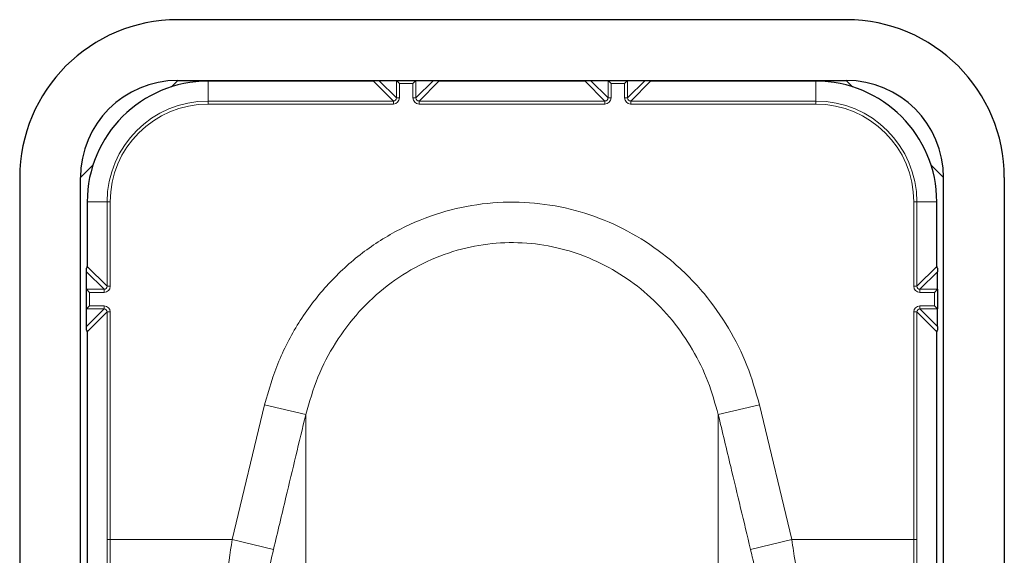
# Model space of a CAD drawing. Units: millimetres. Extents: x 1 to 203, y 1 to 249.
# Drawn here: x 129 to 132, y 133 to 134 of the extents above; entities that cross this region are included whole.
import ezdxf

# ---------------------------------------------------------------- set-up
doc = ezdxf.new("R2010")
doc.units = ezdxf.units.MM
doc.linetypes.add('SLD-Solid', pattern=[0])

msp = doc.modelspace()

# ---------------------------------------------------------------- linework, layer by layer
at = {"color": 7, "linetype": 'SLD-Solid'}
for p, q in [((131.4455, 134.2501), (129.6121, 134.2501)), ((129.6121, 134.0835), (129.5947, 134.066)), ((129.6121, 134.0835), (131.4455, 134.0835)), ((130.2117, 134.0835), (130.22, 134.0751)), ((130.2655, 134.0835), (130.2572, 134.0751)), ((130.7921, 134.0835), (130.8004, 134.0751)), ((130.8459, 134.0835), (130.8375, 134.0751)), ((131.4629, 134.066), (131.4455, 134.0835)), ((130.1487, 134.0817), (129.6955, 134.0817)), ((130.7291, 134.0817), (130.3285, 134.0817)), ((131.3621, 134.0817), (130.9089, 134.0817)), ((129.3795, 133.8509), (129.3455, 133.8168)), ((131.7121, 133.8168), (131.678, 133.8509)), ((129.1788, 133.8168), (129.1788, 94.9168)), ((129.3455, 94.9168), (129.3455, 133.8168)), ((131.7121, 94.9168), (131.7121, 133.8168)), ((131.8788, 133.8168), (131.8788, 94.9168)), ((129.3639, 133.7501), (129.3639, 133.5734)), ((131.6937, 133.5734), (131.6937, 133.7501)), ((129.3621, 133.5585), (129.3621, 133.5682)), ((129.3621, 133.5104), (129.3621, 133.5585)), ((131.6955, 133.5682), (131.6955, 133.5585)), ((131.6955, 133.5104), (131.6955, 133.5585)), ((129.3621, 133.5104), (129.3705, 133.502)), ((129.3621, 133.4566), (129.3621, 133.5104)), ((131.6955, 133.5104), (131.6871, 133.502)), ((131.6955, 133.5104), (131.6955, 133.4566)), ((129.3621, 133.4566), (129.3705, 133.4649)), ((131.6955, 133.4566), (131.6871, 133.4649)), ((129.3621, 133.4085), (129.3621, 133.4566)), ((131.6955, 133.4085), (131.6955, 133.4566)), ((129.3621, 133.3988), (129.3621, 133.4085)), ((131.6955, 133.4085), (131.6955, 133.3988)), ((129.3639, 133.3936), (129.3639, 131.9734)), ((131.6937, 131.9734), (131.6937, 133.3936))]:
    msp.add_line(p, q, dxfattribs=at)
at = {"color": 8, "linetype": 'SLD-Solid', "lineweight": 18}
for p, q in [((130.1636, 134.0835), (130.2117, 134.0354)), ((130.2117, 134.0354), (130.2117, 134.0835)), ((130.2655, 134.0835), (130.2655, 134.0354)), ((130.2655, 134.0354), (130.3136, 134.0835)), ((130.744, 134.0835), (130.7921, 134.0354)), ((130.7921, 134.0354), (130.7921, 134.0835)), ((130.8459, 134.0835), (130.8459, 134.0354)), ((130.8459, 134.0354), (130.894, 134.0835)), ((129.6955, 134.0817), (129.6955, 134.027)), ((130.2034, 134.027), (130.1487, 134.0817)), ((130.22, 134.0751), (130.22, 134.0354)), ((130.2572, 134.0751), (130.22, 134.0751)), ((130.2572, 134.0354), (130.2572, 134.0751)), ((130.3285, 134.0817), (130.2738, 134.027)), ((130.7837, 134.027), (130.7291, 134.0817)), ((130.8004, 134.0751), (130.8004, 134.0354)), ((130.8375, 134.0751), (130.8004, 134.0751)), ((130.8375, 134.0354), (130.8375, 134.0751)), ((130.9089, 134.0817), (130.8542, 134.027)), ((131.3621, 134.027), (131.3621, 134.0817)), ((130.2117, 134.0354), (130.22, 134.0354)), ((130.2655, 134.0354), (130.2572, 134.0354)), ((130.7921, 134.0354), (130.8004, 134.0354)), ((130.8459, 134.0354), (130.8375, 134.0354)), ((129.6955, 134.027), (130.2034, 134.027)), ((129.6955, 134.027), (129.6955, 134.0187)), ((130.2034, 134.0187), (129.6955, 134.0187)), ((130.2034, 134.027), (130.2034, 134.0187)), ((130.2738, 134.027), (130.7837, 134.027)), ((130.2738, 134.027), (130.2738, 134.0187)), ((130.7837, 134.0187), (130.2738, 134.0187)), ((130.7837, 134.027), (130.7837, 134.0187)), ((130.8542, 134.027), (130.8542, 134.0187)), ((130.8542, 134.027), (131.3621, 134.027)), ((131.3621, 134.0187), (130.8542, 134.0187)), ((131.3621, 134.027), (131.3621, 134.0187)), ((129.4186, 133.7501), (129.3639, 133.7501)), ((129.4186, 133.7501), (129.4269, 133.7501)), ((129.4186, 133.5187), (129.4186, 133.7501)), ((129.4269, 133.7501), (129.4269, 133.5187)), ((131.6307, 133.5187), (131.6307, 133.7501)), ((131.639, 133.7501), (131.6307, 133.7501)), ((131.639, 133.7501), (131.639, 133.5187)), ((131.6937, 133.7501), (131.639, 133.7501)), ((129.3639, 133.5734), (129.4186, 133.5187)), ((131.639, 133.5187), (131.6937, 133.5734)), ((129.4102, 133.5104), (129.3621, 133.5585)), ((131.6955, 133.5585), (131.6474, 133.5104)), ((129.4186, 133.5187), (129.4269, 133.5187)), ((131.639, 133.5187), (131.6307, 133.5187)), ((129.3621, 133.5104), (129.4102, 133.5104)), ((129.3705, 133.502), (129.3705, 133.4649)), ((129.4102, 133.502), (129.3705, 133.502)), ((129.4102, 133.5104), (129.4102, 133.502)), ((131.6474, 133.5104), (131.6474, 133.502)), ((131.6474, 133.5104), (131.6955, 133.5104)), ((131.6871, 133.502), (131.6474, 133.502)), ((131.6871, 133.4649), (131.6871, 133.502)), ((129.3705, 133.4649), (129.4102, 133.4649)), ((129.4102, 133.4649), (129.4102, 133.4566)), ((131.6474, 133.4649), (131.6871, 133.4649)), ((131.6474, 133.4566), (131.6474, 133.4649)), ((129.4102, 133.4566), (129.3621, 133.4566)), ((129.3621, 133.4085), (129.4102, 133.4566)), ((129.4186, 133.4482), (129.3639, 133.3936)), ((129.4269, 133.4482), (129.4186, 133.4482)), ((129.4186, 132.824), (129.4186, 133.4482)), ((129.4269, 133.4482), (129.4269, 132.824)), ((131.6307, 132.824), (131.6307, 133.4482)), ((131.639, 133.4482), (131.6307, 133.4482)), ((131.639, 133.4482), (131.639, 132.824)), ((131.6937, 133.3936), (131.639, 133.4482)), ((131.6955, 133.4566), (131.6474, 133.4566)), ((131.6474, 133.4566), (131.6955, 133.4085)), ((129.7616, 132.824), (129.8502, 133.1938)), ((129.9633, 133.1667), (129.8502, 133.1938)), ((131.0943, 133.1667), (131.2074, 133.1938)), ((131.2074, 133.1938), (131.296, 132.824)), ((129.9633, 133.1667), (129.9633, 132.334)), ((131.0943, 133.1667), (131.0943, 132.334)), ((129.4269, 132.824), (129.4186, 132.824)), ((129.4269, 132.824), (129.7616, 132.824)), ((129.8747, 132.797), (129.7616, 132.824)), ((131.1829, 132.797), (131.296, 132.824)), ((131.296, 132.824), (131.6307, 132.824)), ((131.639, 132.824), (131.6307, 132.824))]:
    msp.add_line(p, q, dxfattribs=at)
at = {"color": 7, "linetype": 'SLD-Solid'}
for centre, radius, start, end in [((129.6121, 133.8168), 0.4333, 90, 180), ((131.4455, 133.8168), 0.4333, 0, 90), ((129.6121, 133.8168), 0.2667, 90, 180), ((131.4455, 133.8168), 0.2667, 0, 90), ((129.6955, 133.7501), 0.3316, 90, 180), ((131.3621, 133.7501), 0.3316, 0, 90)]:
    msp.add_arc(centre, radius, start, end, dxfattribs=at)
at = {"color": 8, "linetype": 'SLD-Solid', "lineweight": 18}
for centre, radius, start, end in [((129.6955, 133.7501), 0.2769, 90, 180), ((129.6955, 133.7501), 0.2686, 90, 180), ((131.3621, 133.7501), 0.2769, 0, 90), ((131.3621, 133.7501), 0.2686, 0, 90)]:
    msp.add_arc(centre, radius, start, end, dxfattribs=at)
at = {"color": 7, "linetype": 'SLD-Solid'}
for centre, major_axis, ratio, start_param, end_param in [((130.1489, 134.0898), (0.00778, 0.00311), 0.962707, 4.319519, 4.987813), ((130.2117, 134.0751), (0, 0.00833), 0.026186, 6.257005, 6.283185), ((130.2655, 134.0751), (0, 0.00833), 0.026186, 0, 0.02618), ((130.3283, 134.0898), (0.00778, -0.00311), 0.962707, 4.436965, 5.105259), ((130.7293, 134.0898), (0.00778, 0.00311), 0.962707, 4.319519, 4.987813), ((130.7921, 134.0751), (0, 0.00833), 0.026186, 6.257005, 6.283185), ((130.8459, 134.0751), (0, 0.00833), 0.026186, 0, 0.02618), ((130.9087, 134.0898), (0.00778, -0.00311), 0.962707, 4.436965, 5.105259), ((129.3558, 133.5732), (0.00311, 0.00778), 0.962707, 4.436965, 5.105259), ((131.7018, 133.5732), (-0.00311, 0.00778), 0.962707, 1.177926, 1.846221), ((129.3705, 133.5104), (0.00833, 0), 0.026186, 3.141593, 3.167773), ((131.6871, 133.5104), (0.00833, 0), 0.026186, 6.257005, 6.283185), ((129.3705, 133.4566), (0.00833, 0), 0.026186, 3.115413, 3.141593), ((131.6871, 133.4566), (0.00833, 0), 0.026186, 0, 0.02618), ((129.3558, 133.3938), (-0.00311, 0.00778), 0.962707, 4.319519, 4.987813), ((131.7018, 133.3938), (0.00311, 0.00778), 0.962707, 1.295372, 1.963667)]:
    msp.add_ellipse(centre, major_axis=major_axis, ratio=ratio, start_param=start_param, end_param=end_param, dxfattribs=at)
at = {"color": 8, "linetype": 'SLD-Solid', "lineweight": 18}
for centre, major_axis, ratio, start_param, end_param in [((130.2034, 134.0354), (-0.0118, 0.0118), 0.999315, 2.356537, 3.926648), ((130.2034, 134.0354), (0.0059, -0.0059), 0.997948, 5.49813, 7.068241), ((130.2738, 134.0354), (-0.0118, -0.0118), 0.999315, 5.49813, 7.068241), ((130.2738, 134.0354), (0.0059, 0.0059), 0.997948, 2.356537, 3.926648), ((130.7837, 134.0354), (-0.0118, 0.0118), 0.999315, 2.356537, 3.926648), ((130.7837, 134.0354), (0.0059, -0.0059), 0.997948, 5.49813, 7.068241), ((130.8542, 134.0354), (-0.0118, -0.0118), 0.999315, 5.49813, 7.068241), ((130.8542, 134.0354), (0.0059, 0.0059), 0.997948, 2.356537, 3.926648), ((129.4102, 133.5187), (0.0118, -0.0118), 0.999315, 5.49813, 7.068241), ((129.4102, 133.5187), (0.0059, -0.0059), 0.997948, 5.49813, 7.068241), ((131.6474, 133.5187), (0.0118, 0.0118), 0.999315, 2.356537, 3.926648), ((131.6474, 133.5187), (0.0059, 0.0059), 0.997948, 2.356537, 3.926648), ((129.4102, 133.4482), (-0.0118, -0.0118), 0.999315, 2.356537, 3.926648), ((131.6474, 133.4482), (-0.0118, 0.0118), 0.999315, 5.49813, 7.068241), ((129.4102, 133.4482), (0.0059, 0.0059), 0.997948, 5.49813, 7.068241), ((131.6474, 133.4482), (0.0059, -0.0059), 0.997948, 2.356537, 3.926648), ((129.41, 132.824), (0, 0.325), 0.026186, 4.276057, 4.712389), ((129.4184, 132.824), (0, 0.3333), 0.025531, 4.276057, 4.712389), ((131.6392, 132.824), (0, 0.3333), 0.025531, 1.570796, 2.007129), ((131.6475, 132.824), (0, 0.325), 0.026186, 1.570796, 2.007129)]:
    msp.add_ellipse(centre, major_axis=major_axis, ratio=ratio, start_param=start_param, end_param=end_param, dxfattribs=at)
for points, knots in [([(129.8502, 133.1938), (129.862, 133.2342), (129.8856, 133.315), (129.9455, 133.427), (130.0226, 133.5275), (130.115, 133.6121), (130.2197, 133.678), (130.331, 133.7235), (130.4467, 133.7478), (130.5619, 133.7522), (130.6751, 133.7366), (130.7833, 133.7029), (130.8843, 133.6513), (130.9768, 133.5835), (131.0578, 133.5006), (131.1244, 133.4059), (131.1761, 133.3031), (131.197, 133.2302), (131.2074, 133.1938)], [0, 0, 0, 0, 0.0666673, 0.1333217, 0.2001113, 0.266883, 0.3311576, 0.3954191, 0.4566637, 0.517905, 0.5775183, 0.6371369, 0.6969367, 0.7567472, 0.8183664, 0.8799983, 0.939995, 1, 1, 1, 1]), ([(131.0943, 133.1667), (131.0857, 133.1972), (131.0685, 133.259), (131.0256, 133.3459), (130.9701, 133.4268), (130.9029, 133.4969), (130.8256, 133.5549), (130.7418, 133.5984), (130.6513, 133.6274), (130.5574, 133.6406), (130.4608, 133.6372), (130.3648, 133.6165), (130.2715, 133.5781), (130.1846, 133.5224), (130.107, 133.4504), (130.0431, 133.3654), (129.9928, 133.27), (129.9732, 133.2014), (129.9633, 133.1667)], [0, 0, 0, 0, 0.059893, 0.121102, 0.182127, 0.244732, 0.30353, 0.363941, 0.422231, 0.482249, 0.542028, 0.603713, 0.666641, 0.731655, 0.797526, 0.865494, 0.931822, 1, 1, 1, 1]), ([(129.9633, 133.1667), (129.9451, 133.0911), (129.9156, 132.9678), (129.8861, 132.8446), (129.8747, 132.797)], [0, 0, 0, 0, 0.613756, 1, 1, 1, 1]), ([(131.1829, 132.797), (131.1648, 132.8726), (131.1353, 132.9959), (131.1057, 133.1191), (131.0943, 133.1667)], [0, 0, 0, 0, 0.613756, 1, 1, 1, 1]), ([(129.7414, 132.6832), (129.7427, 132.6928), (129.7485, 132.7373), (129.7558, 132.786), (129.7616, 132.824)], [0, 0, 0, 0, 0.217545, 1, 1, 1, 1]), ([(131.296, 132.824), (131.2976, 132.8136), (131.3051, 132.7653), (131.3113, 132.7192), (131.3162, 132.6832)], [0, 0, 0, 0, 0.216415, 1, 1, 1, 1]), ([(129.8747, 132.797), (129.869, 132.7723), (129.8616, 132.7407), (129.8558, 132.7117), (129.8545, 132.7055)], [0, 0, 0, 0, 0.7831483, 1, 1, 1, 1]), ([(131.2031, 132.7055), (131.1982, 132.7289), (131.1919, 132.7589), (131.1845, 132.7902), (131.1829, 132.797)], [0, 0, 0, 0, 0.782981, 1, 1, 1, 1])]:
    msp.add_open_spline(points, degree=3, knots=knots, dxfattribs=at)

doc.saveas('drawing.dxf')
